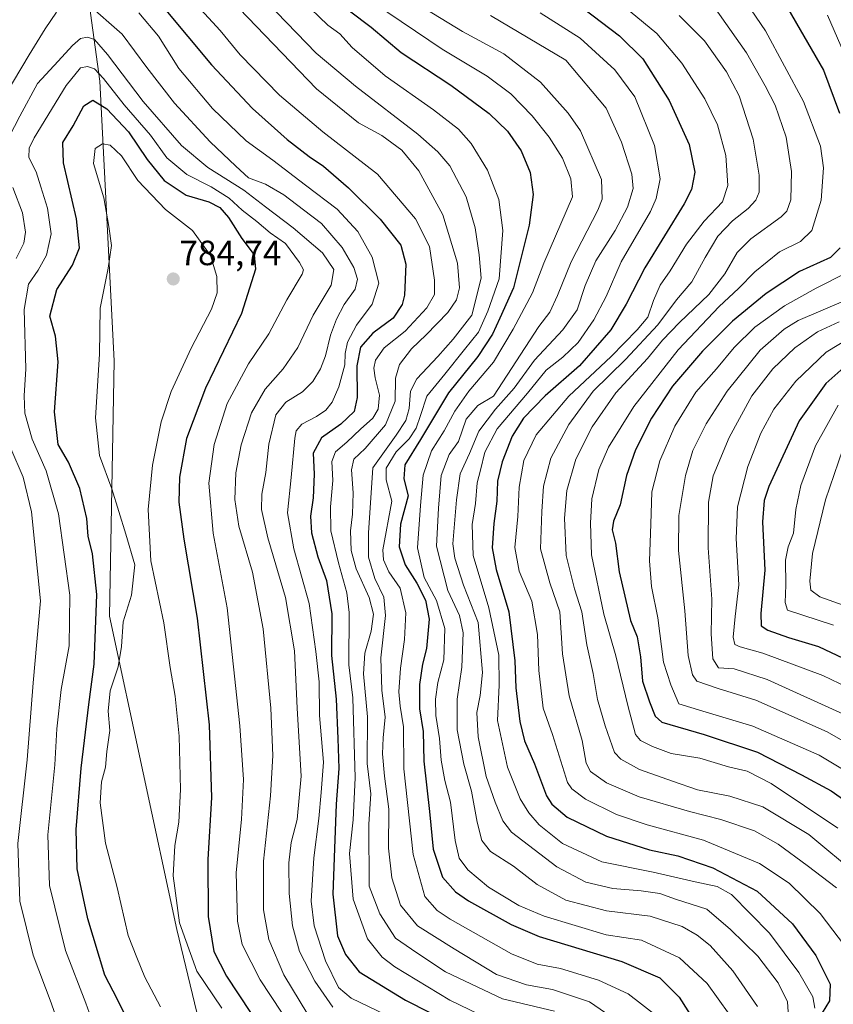
# Model space of a CAD drawing. Units: metres. Extents: x 596495 to 599915, y 4780012 to 4782374.
# Drawn here: x 598507 to 598740, y 4780340 to 4780621 of the extents above; entities that cross this region are included whole.
import ezdxf
from ezdxf.enums import TextEntityAlignment as Align

# ---------------------------------------------------------------- set-up
doc = ezdxf.new("R2010")
doc.units = ezdxf.units.M
doc.header["$MEASUREMENT"] = 0
for name, color, linetype, lineweight in [('Arbolado forestal CxS', 92, 'Continuous', 0), ('Carátula', 7, 'Continuous', 5), ('Curva de nivel maestra', 36, 'Continuous', 30), ('Curva de nivel normal', 36, 'Continuous', 0), ('Punto de cota en terreno', 7, 'Continuous', 0), ('Rótulo de punto de cota en terreno', 19, 'Continuous', 0)]:
    doc.layers.add(name, color=color, linetype=linetype, lineweight=lineweight)
doc.styles.add('Arial', font='txt', dxfattribs={"height": 0.2})

# ---------------------------------------------------------------- blocks, each defined once
blk = doc.blocks.new('*U150')
at = {"layer": 'Arbolado forestal CxS', "color": 92, "linetype": 'Continuous', "lineweight": 0}
blk.add_polyline3d([(598277.6615, 4780127.1585, 643.3923), (598323.7327, 4780121.4153, 677.1523), (598439.4129, 4780122.7925, 745.4329), (598537.1019, 4780117.4247, 790.7912), (598579.7933, 4780135.3235, 786.1066), (598589.7339, 4780168.8091, 796.9532), (598592.4873, 4780197.7225, 803.381), (598580.8039, 4780242.5389, 795.2687), (598552.2433, 4780361.1259, 779.7823), (598532.9601, 4780450.6203, 779.3498), (598534.3349, 4780523.5933, 782.8647), (598530.2011, 4780603.4499, 771.9287), (598520.5593, 4780673.6689, 747.3495), (598488.5129, 4780749.2355, 709.2373), (598526.8193, 4780778.1301, 680.3094), (598567.3051, 4780847.3361, 620.1063), (598590.8417, 4780909.6695, 573.863), (598603.0059, 4780948.7875, 543.4018), (598621.2471, 4780976.0253, 525.171), (598658.7999, 4780994.9637, 515.3535)], dxfattribs=at)
blk = doc.blocks.new('5PATER')
at = {"layer": 'Carátula', "linetype": 'Continuous', "lineweight": 5}
h = blk.add_hatch(color=250, dxfattribs=at)
edge = h.paths.add_edge_path()
edge.add_ellipse((0, 0.01), major_axis=(-1.33, -1.34), ratio=0.999422, start_angle=0, end_angle=360)

msp = doc.modelspace()

# ---------------------------------------------------------------- linework, layer by layer
at = {"layer": 'Arbolado forestal CxS', "color": 92, "linetype": 'Continuous', "lineweight": 0}
for points in [[(598262.57, 4781129.57, 529.67), (598342.44, 4781001.52, 598.9), (598408.18, 4780875.22, 649.6), (598445.37, 4780807.75, 681.36), (598488.51, 4780749.24, 709.24), (598520.56, 4780673.67, 747.35), (598530.2, 4780603.45, 771.93), (598534.33, 4780523.59, 782.86), (598532.96, 4780450.62, 779.35), (598552.24, 4780361.13, 779.78), (598580.8, 4780242.54, 795.27), (598592.49, 4780197.72, 803.38), (598589.73, 4780168.81, 796.95), (598579.79, 4780135.32, 786.11), (598537.1, 4780117.42, 790.79), (598537.1, 4780117.42, 790.79), (598439.41, 4780122.79, 745.43), (598323.73, 4780121.42, 677.15), (598277.66, 4780127.16, 643.39)], [(598277.66, 4780127.16, 643.39), (598323.73, 4780121.42, 677.15), (598439.41, 4780122.79, 745.43), (598537.1, 4780117.42, 790.79), (598579.79, 4780135.32, 786.11), (598589.73, 4780168.81, 796.95), (598592.49, 4780197.72, 803.38), (598580.8, 4780242.54, 795.27), (598552.24, 4780361.13, 779.78), (598532.96, 4780450.62, 779.35), (598534.33, 4780523.59, 782.86), (598530.2, 4780603.45, 771.93), (598520.56, 4780673.67, 747.35), (598488.51, 4780749.24, 709.24)], [(598277.66, 4780127.16, 643.39), (598323.73, 4780121.42, 677.15), (598439.41, 4780122.79, 745.43), (598537.1, 4780117.42, 790.79), (598579.79, 4780135.32, 786.11), (598589.73, 4780168.81, 796.95), (598592.49, 4780197.72, 803.38), (598580.8, 4780242.54, 795.27), (598552.24, 4780361.13, 779.78), (598532.96, 4780450.62, 779.35), (598534.33, 4780523.59, 782.86), (598530.2, 4780603.45, 771.93), (598520.56, 4780673.67, 747.35), (598488.51, 4780749.24, 709.24)]]:
    msp.add_polyline3d(points, dxfattribs=at)
at = {"layer": 'Curva de nivel maestra', "color": 36, "linetype": 'Continuous', "lineweight": 30}
for points in [[(598541.32, 4780633.05, 750), (598562.1, 4780608.17, 750), (598573.83, 4780595.64, 750), (598583.76, 4780586.81, 750), (598589.99, 4780581.95, 750), (598594.07, 4780579.19, 750), (598601.24, 4780573, 750), (598610.32, 4780564.08, 750), (598616.17, 4780556.6, 750), (598617.63, 4780551.21, 750), (598617.26, 4780542.3, 750), (598616.6, 4780539.72, 750), (598614.07, 4780535.79, 750), (598608.2, 4780531.46, 750), (598604.69, 4780527.46, 750), (598603.63, 4780522.13, 750), (598603.78, 4780513.13, 750), (598602.92, 4780509.13, 750), (598599.05, 4780505.49, 750), (598593.51, 4780501.58, 750), (598591.21, 4780497.16, 750), (598591.44, 4780491.23, 750), (598591.18, 4780484.45, 750), (598590.39, 4780479.16, 750), (598590.69, 4780474.46, 750), (598592.52, 4780467.56, 750), (598594.95, 4780460.8, 750), (598596.46, 4780451.32, 750), (598596.36, 4780439.41, 750), (598597.69, 4780426.95, 750), (598598.21, 4780415.65, 750), (598598.48, 4780407.1, 750), (598597.77, 4780396.94, 750), (598597.23, 4780384.28, 750), (598596.74, 4780371.26, 750), (598598.14, 4780359.31, 750), (598600.42, 4780353.94, 750), (598604.27, 4780349.05, 750), (598617.53, 4780340.93, 750), (598631.23, 4780333.96, 750)], [(598668.36, 4780624.2, 700), (598678.72, 4780616.46, 700), (598685.34, 4780609.85, 700), (598692.85, 4780597.94, 700), (598698.64, 4780585.4, 700), (598700.21, 4780577.46, 700), (598699.23, 4780572.49, 700), (598697.21, 4780568.42, 700), (598685.96, 4780550.11, 700), (598680.64, 4780539.75, 700), (598676.17, 4780532.45, 700), (598667.29, 4780522.12, 700), (598657.49, 4780513.62, 700), (598651.29, 4780507.18, 700), (598648.05, 4780502.09, 700), (598645.12, 4780494.7, 700), (598643.88, 4780489.21, 700), (598643.68, 4780483.47, 700), (598642.81, 4780477.14, 700), (598642.32, 4780470.14, 700), (598643.43, 4780463.97, 700), (598647.1, 4780451.87, 700), (598648.81, 4780437.91, 700), (598649.08, 4780430.19, 700), (598650.19, 4780420.54, 700), (598651.57, 4780415.02, 700), (598654.4, 4780408.43, 700), (598657.85, 4780399.3, 700), (598659.36, 4780396.96, 700), (598663.77, 4780393.22, 700), (598674.96, 4780387.75, 700), (598687.25, 4780383.88, 700), (598695.33, 4780382.14, 700), (598705.36, 4780378.76, 700), (598718.02, 4780372.12, 700), (598728.08, 4780362.78, 700), (598734.75, 4780353.72, 700), (598738.85, 4780345.54, 700), (598738.72, 4780340.75, 700), (598734.52, 4780333.89, 700)], [(598726.76, 4780624.28, 675), (598737.02, 4780606.62, 675), (598741.56, 4780594.34, 675)], [(598601.5, 4780623.54, 725), (598607.74, 4780618.93, 725), (598616.31, 4780611.71, 725), (598630.47, 4780602.34, 725), (598641.48, 4780594.24, 725), (598646.72, 4780589.15, 725), (598650.6, 4780583.56, 725), (598653.16, 4780577.39, 725), (598654, 4780571.11, 725), (598652.91, 4780562.37, 725), (598648.38, 4780544.46, 725), (598644.52, 4780535.81, 725), (598642.36, 4780531.18, 725), (598638.23, 4780524.81, 725), (598629.82, 4780514.46, 725), (598621.79, 4780501.11, 725), (598617.34, 4780493.91, 725), (598617.07, 4780489.86, 725), (598618.27, 4780485.03, 725), (598616.12, 4780476.89, 725), (598615.76, 4780470.46, 725), (598617.48, 4780465.34, 725), (598620.81, 4780460.07, 725), (598623.24, 4780455.2, 725), (598624.32, 4780449.79, 725), (598623.59, 4780441.41, 725), (598622.42, 4780436.88, 725), (598621.51, 4780431.14, 725), (598621.5, 4780424.15, 725), (598622.63, 4780417.73, 725), (598622.79, 4780409.23, 725), (598624.4, 4780394.85, 725), (598625.48, 4780384.09, 725), (598628.09, 4780376.07, 725), (598631.88, 4780371.87, 725), (598635.53, 4780369.34, 725), (598647.77, 4780362.53, 725), (598655.7, 4780359.1, 725), (598679.37, 4780351.94, 725), (598690.23, 4780347.36, 725), (598695.78, 4780341.76, 725), (598700.66, 4780333.96, 725)], [(598539.36, 4780332.85, 775), (598535.21, 4780341.15, 775), (598531.64, 4780348.08, 775), (598526.76, 4780364.21, 775), (598523.76, 4780378.48, 775), (598523.42, 4780389.66, 775), (598524.88, 4780407.24, 775), (598527.09, 4780425.43, 775), (598528.62, 4780436.9, 775), (598529.37, 4780456.8, 775), (598528.12, 4780468.47, 775), (598526.92, 4780473.49, 775), (598526.46, 4780478.55, 775), (598524.48, 4780487.11, 775), (598521.24, 4780494.66, 775), (598518.3, 4780499.64, 775), (598517.28, 4780509, 775), (598518.29, 4780523.32, 775), (598517.58, 4780530.66, 775), (598515.95, 4780536.36, 775), (598517.89, 4780543.92, 775), (598522.36, 4780550.9, 775), (598524.42, 4780555.83, 775), (598523.53, 4780564.13, 775), (598519.79, 4780580.12, 775), (598519.64, 4780585.93, 775), (598522.61, 4780590.71, 775), (598525.6, 4780596.47, 775), (598528.17, 4780598.07, 775), (598532.17, 4780595.55, 775), (598538.37, 4780588.99, 775), (598543.69, 4780581.06, 775), (598548.56, 4780575.13, 775), (598554.88, 4780570.95, 775), (598561.36, 4780568.96, 775), (598564.5, 4780567.36, 775), (598566.95, 4780564.49, 775), (598570.74, 4780558.5, 775), (598574.28, 4780553.89, 775), (598574.68, 4780549.79, 775), (598570.66, 4780537.13, 775), (598560.36, 4780515.79, 775), (598554.99, 4780501.44, 775), (598552.95, 4780490.38, 775), (598552.77, 4780483.2, 775), (598554.24, 4780472.66, 775), (598557.99, 4780450.08, 775), (598561.46, 4780419.63, 775), (598562.16, 4780398.81, 775), (598561.04, 4780381.15, 775), (598561.2, 4780364.85, 775), (598562.81, 4780354.88, 775), (598566.4, 4780347.84, 775), (598576.81, 4780332.12, 775)], [(598741.75, 4780555.86, 675), (598739.02, 4780553.13, 675), (598730.15, 4780549.08, 675), (598720.56, 4780542.86, 675), (598711.02, 4780534.95, 675), (598702.44, 4780526.38, 675), (598693.87, 4780516.37, 675), (598687.8, 4780507.21, 675), (598683.28, 4780498.13, 675), (598680.71, 4780490.8, 675), (598678.84, 4780482.47, 675), (598676.97, 4780477.8, 675), (598676.62, 4780475.3, 675), (598677.54, 4780471.46, 675), (598678.58, 4780463.35, 675), (598681.86, 4780449.41, 675), (598683.74, 4780444.69, 675), (598684.68, 4780439.05, 675), (598685.28, 4780432.04, 675), (598687.3, 4780426.12, 675), (598688.93, 4780422.1, 675), (598690.79, 4780420.38, 675), (598702.84, 4780416.79, 675), (598718.15, 4780411.8, 675), (598730.71, 4780405.3, 675), (598739.14, 4780400.76, 675), (598750.43, 4780392.82, 675)], [(598744.51, 4780523.18, 650), (598737.62, 4780517.07, 650), (598730.02, 4780506.4, 650), (598721.39, 4780487.7, 650), (598720.01, 4780483.67, 650), (598719.55, 4780477.62, 650), (598720.26, 4780463.78, 650), (598719.03, 4780451.43, 650), (598719.14, 4780447.92, 650), (598721.07, 4780446.68, 650), (598726.94, 4780444.59, 650), (598735.52, 4780441.97, 650), (598747.84, 4780436.18, 650)]]:
    msp.add_polyline3d(points, dxfattribs=at)
at = {"layer": 'Curva de nivel normal', "color": 36, "linetype": 'Continuous', "lineweight": 0}
for points in [[(598612.85, 4780630.52, 715), (598633.85, 4780617.64, 715), (598645.63, 4780611.31, 715), (598656.09, 4780603.17, 715), (598664.03, 4780594.36, 715), (598667.54, 4780589.31, 715), (598673.54, 4780575.38, 715), (598673.77, 4780569.81, 715), (598672.46, 4780566.58, 715), (598664.84, 4780551.9, 715), (598661.02, 4780542.26, 715), (598658.79, 4780537.46, 715), (598655.68, 4780533.35, 715), (598642.7, 4780513.53, 715), (598638.19, 4780510.78, 715), (598634.89, 4780506.95, 715), (598632.68, 4780500.5, 715), (598630.05, 4780496.79, 715), (598627.76, 4780490.8, 715), (598626.96, 4780481.47, 715), (598626.37, 4780470.65, 715), (598629.62, 4780457.96, 715), (598632.93, 4780450.79, 715), (598633.99, 4780445.92, 715), (598633.64, 4780436.03, 715), (598632.33, 4780426.9, 715), (598632.31, 4780418.16, 715), (598634.21, 4780408.32, 715), (598636.43, 4780400.63, 715), (598638.04, 4780391.82, 715), (598639.37, 4780386.53, 715), (598641.81, 4780383.44, 715), (598648.41, 4780379.21, 715), (598655.2, 4780373.98, 715), (598663.4, 4780369.52, 715), (598674.96, 4780366.42, 715), (598687.49, 4780364.95, 715), (598696.56, 4780361.94, 715), (598700.84, 4780359.52, 715), (598704.63, 4780356.51, 715), (598711.08, 4780349.31, 715), (598718.1, 4780339.15, 715)], [(598712.18, 4780629.94, 680), (598720.42, 4780617.85, 680), (598731.26, 4780597.69, 680), (598736.16, 4780584.93, 680), (598737.01, 4780578.76, 680), (598736.35, 4780569.52, 680), (598733.68, 4780560.84, 680), (598730.38, 4780557.67, 680), (598724.41, 4780554.71, 680), (598717.36, 4780549.04, 680), (598712.69, 4780544.23, 680), (598707.16, 4780539.1, 680), (598695.42, 4780526.68, 680), (598682.8, 4780510.5, 680), (598675.55, 4780498.95, 680), (598672.76, 4780492.5, 680), (598670.78, 4780484.11, 680), (598670.38, 4780477.22, 680), (598670.67, 4780468.17, 680), (598674.2, 4780451.2, 680), (598677.62, 4780439.34, 680), (598681.09, 4780425.1, 680), (598683.3, 4780416.8, 680), (598684.72, 4780415.15, 680), (598688.16, 4780413.4, 680), (598693.48, 4780411.44, 680), (598701.66, 4780410.06, 680), (598709.83, 4780407.62, 680), (598715.2, 4780406.32, 680), (598722.04, 4780402.83, 680), (598741.09, 4780390.11, 680)], [(598588.02, 4780626.52, 730), (598595.38, 4780619.49, 730), (598598.78, 4780616.96, 730), (598602.3, 4780613.1, 730), (598611.7, 4780604.98, 730), (598625.55, 4780595.26, 730), (598632.7, 4780589.76, 730), (598636.35, 4780585.68, 730), (598641, 4780578.08, 730), (598644.26, 4780569.68, 730), (598645.38, 4780560.77, 730), (598644.29, 4780546.96, 730), (598641.07, 4780537.81, 730), (598638.44, 4780531.8, 730), (598634.4, 4780526.79, 730), (598628.79, 4780519.79, 730), (598623.61, 4780513.46, 730), (598621.81, 4780507.92, 730), (598620.62, 4780504.31, 730), (598618.62, 4780501.34, 730), (598614.9, 4780497.58, 730), (598612.06, 4780492.89, 730), (598611.98, 4780489.57, 730), (598613.6, 4780483.47, 730), (598611.07, 4780469.6, 730), (598611.27, 4780466.72, 730), (598612.82, 4780463.33, 730), (598616.06, 4780458.62, 730), (598617.61, 4780451.56, 730), (598617.27, 4780443.97, 730), (598616.09, 4780435.74, 730), (598615.64, 4780429.04, 730), (598615.99, 4780424.94, 730), (598616.98, 4780419.07, 730), (598617.1, 4780407.07, 730), (598619.76, 4780382.54, 730), (598623.08, 4780370.52, 730), (598626.56, 4780366.55, 730), (598630.27, 4780364.05, 730), (598647.81, 4780354.19, 730), (598655.14, 4780351.18, 730), (598661.86, 4780349.94, 730), (598672.68, 4780346.65, 730), (598681.21, 4780342.7, 730), (598689.61, 4780336.2, 730)], [(598704.36, 4780626.82, 685), (598715, 4780611.6, 685), (598720.32, 4780602.11, 685), (598723.17, 4780596.59, 685), (598726.33, 4780587.49, 685), (598727.8, 4780577.63, 685), (598727.65, 4780569.53, 685), (598726.5, 4780566.34, 685), (598724.85, 4780564.71, 685), (598716.26, 4780558.48, 685), (598712.3, 4780554.54, 685), (598708.82, 4780548.46, 685), (598704.24, 4780542.57, 685), (598695.85, 4780534.57, 685), (598691.02, 4780529.49, 685), (598686.72, 4780524.24, 685), (598677.61, 4780514.45, 685), (598670.87, 4780504.76, 685), (598666.18, 4780495.45, 685), (598663.66, 4780486.56, 685), (598662.98, 4780478.62, 685), (598663.46, 4780468, 685), (598665.8, 4780458.43, 685), (598667.94, 4780451.85, 685), (598669.37, 4780442.48, 685), (598671.17, 4780434.29, 685), (598672.44, 4780426.86, 685), (598674.62, 4780419.28, 685), (598677.26, 4780411.67, 685), (598679.09, 4780409.75, 685), (598684.41, 4780406.83, 685), (598693.79, 4780403.46, 685), (598700.95, 4780401.01, 685), (598710.26, 4780399.19, 685), (598719.64, 4780396.19, 685), (598732.82, 4780388.22, 685), (598746.95, 4780376.42, 685)], [(598526.55, 4780625.63, 760), (598536.56, 4780616.86, 760), (598543.67, 4780607.34, 760), (598551.56, 4780597.19, 760), (598561.74, 4780586.15, 760), (598569.04, 4780579.21, 760), (598572.68, 4780575.82, 760), (598577.57, 4780574.08, 760), (598582.78, 4780571, 760), (598588.41, 4780566.73, 760), (598593.52, 4780562.85, 760), (598599.42, 4780555.93, 760), (598602.76, 4780550.29, 760), (598603.79, 4780546.88, 760), (598603.15, 4780544.08, 760), (598600.07, 4780539.64, 760), (598597.8, 4780535.46, 760), (598596.1, 4780530.94, 760), (598594.71, 4780525.03, 760), (598593.25, 4780521.27, 760), (598591.1, 4780517.68, 760), (598588.1, 4780514.71, 760), (598583.34, 4780511.79, 760), (598580.49, 4780508.15, 760), (598578.48, 4780499.79, 760), (598577.61, 4780491.72, 760), (598576.54, 4780485.52, 760), (598576.42, 4780481.07, 760), (598578.24, 4780473.03, 760), (598583.29, 4780455.96, 760), (598585.84, 4780440.7, 760), (598586.55, 4780424.34, 760), (598587.74, 4780404.96, 760), (598586.59, 4780392.51, 760), (598584.92, 4780386.02, 760), (598584.18, 4780380.14, 760), (598584.27, 4780371.38, 760), (598585.3, 4780362.13, 760), (598587.25, 4780354.86, 760), (598591.63, 4780346.39, 760), (598596.82, 4780338.93, 760)], [(598559.1, 4780623.99, 745), (598564.6, 4780617.93, 745), (598570.31, 4780610.97, 745), (598581.57, 4780599.47, 745), (598593.95, 4780589.04, 745), (598609.52, 4780576.94, 745), (598620.38, 4780564.14, 745), (598624.44, 4780556.2, 745), (598625.86, 4780546.62, 745), (598625.8, 4780542.56, 745), (598623.69, 4780538.68, 745), (598617.45, 4780532.08, 745), (598611.48, 4780527.27, 745), (598609.02, 4780523.74, 745), (598608.54, 4780521.44, 745), (598608.88, 4780518.69, 745), (598610.13, 4780513.77, 745), (598609.74, 4780509.77, 745), (598608.22, 4780507.16, 745), (598604.7, 4780504.08, 745), (598600.75, 4780500.31, 745), (598597.5, 4780497.56, 745), (598596.51, 4780494.87, 745), (598596.79, 4780489.42, 745), (598596.13, 4780481.88, 745), (598596.25, 4780474.99, 745), (598598.36, 4780465.89, 745), (598600.79, 4780457.28, 745), (598601.41, 4780451.66, 745), (598601.32, 4780436.75, 745), (598602.51, 4780427.28, 745), (598603.12, 4780404.48, 745), (598602.62, 4780392.48, 745), (598601.52, 4780382.81, 745), (598602.58, 4780369.81, 745), (598606.66, 4780358.48, 745), (598610.9, 4780353.22, 745), (598614.49, 4780350.47, 745), (598630.21, 4780340.98, 745), (598638.69, 4780336.83, 745)], [(598570, 4780624.26, 740), (598592.14, 4780601.31, 740), (598604.11, 4780591.54, 740), (598610.75, 4780587.95, 740), (598616.54, 4780583.77, 740), (598621.4, 4780577.82, 740), (598628.18, 4780565.26, 740), (598632.43, 4780551.52, 740), (598633.02, 4780544.44, 740), (598632.15, 4780541.05, 740), (598629.63, 4780537.38, 740), (598623.48, 4780531, 740), (598619.23, 4780526.99, 740), (598615.84, 4780522.53, 740), (598614.73, 4780518.63, 740), (598614.6, 4780512.09, 740), (598611.87, 4780505.32, 740), (598606.06, 4780498.49, 740), (598602.8, 4780495.46, 740), (598602.08, 4780492.48, 740), (598602.6, 4780485.88, 740), (598602.45, 4780479.82, 740), (598601.87, 4780475.03, 740), (598602.07, 4780469.35, 740), (598603.42, 4780464.19, 740), (598607.21, 4780455.98, 740), (598608.42, 4780451.19, 740), (598607.72, 4780446.34, 740), (598605.92, 4780440.1, 740), (598605.57, 4780434.19, 740), (598606.66, 4780421.87, 740), (598606.59, 4780408.55, 740), (598607.63, 4780399.88, 740), (598607.1, 4780391.2, 740), (598607.13, 4780373.48, 740), (598610.23, 4780365.59, 740), (598614.7, 4780358.65, 740), (598620.75, 4780354.5, 740), (598629.02, 4780349.03, 740), (598645.25, 4780341.36, 740), (598660.15, 4780337.77, 740)], [(598577.92, 4780626.02, 735), (598592.04, 4780611.49, 735), (598603.28, 4780602.07, 735), (598621.05, 4780588.29, 735), (598626.79, 4780583.24, 735), (598630.24, 4780579.32, 735), (598634.87, 4780570.45, 735), (598637.44, 4780561.53, 735), (598638.59, 4780553.85, 735), (598639.21, 4780547.23, 735), (598636.5, 4780536.66, 735), (598631.14, 4780529.79, 735), (598626.81, 4780524.79, 735), (598620.83, 4780518.48, 735), (598618.94, 4780514.87, 735), (598618.59, 4780510, 735), (598617.68, 4780506.55, 735), (598614.85, 4780502.34, 735), (598608.25, 4780493.01, 735), (598607.01, 4780474.47, 735), (598606.94, 4780467.46, 735), (598608.82, 4780461.42, 735), (598611.39, 4780456.06, 735), (598611.83, 4780450.86, 735), (598610.46, 4780438.74, 735), (598610.82, 4780429.47, 735), (598611.76, 4780421.8, 735), (598611.19, 4780415.85, 735), (598611.02, 4780411.32, 735), (598611.54, 4780404.95, 735), (598612.79, 4780395.52, 735), (598612.72, 4780384.34, 735), (598613.6, 4780375.89, 735), (598616.1, 4780368.08, 735), (598620.96, 4780362.2, 735), (598631.48, 4780355.59, 735), (598643.52, 4780348.3, 735), (598652.08, 4780345.34, 735), (598659.59, 4780343.96, 735), (598670.15, 4780340.42, 735), (598679.54, 4780334, 735)], [(598608.65, 4780625.7, 720), (598628, 4780612.66, 720), (598640.86, 4780604.95, 720), (598647.66, 4780599.85, 720), (598653.72, 4780593.58, 720), (598658.56, 4780587.46, 720), (598662.44, 4780581.47, 720), (598664.78, 4780575.58, 720), (598665.25, 4780570.39, 720), (598657.1, 4780551.46, 720), (598653.79, 4780542.98, 720), (598648.34, 4780532.63, 720), (598642.67, 4780523.23, 720), (598635.63, 4780514.89, 720), (598631.61, 4780509.23, 720), (598628.61, 4780503.58, 720), (598624.97, 4780497.84, 720), (598622.58, 4780490.89, 720), (598621.82, 4780482.3, 720), (598620.94, 4780470.16, 720), (598622.84, 4780461.73, 720), (598626.45, 4780455.16, 720), (598628.82, 4780447.14, 720), (598628.53, 4780438.14, 720), (598626.8, 4780431.69, 720), (598626.08, 4780426.89, 720), (598626.26, 4780422.23, 720), (598627.28, 4780415.69, 720), (598627.71, 4780409.46, 720), (598628.74, 4780403.71, 720), (598630.37, 4780397.48, 720), (598631.76, 4780386.54, 720), (598632.89, 4780381.52, 720), (598635.35, 4780378.19, 720), (598641.31, 4780373.26, 720), (598649.95, 4780368, 720), (598657.2, 4780364.96, 720), (598674.88, 4780359.59, 720), (598684.96, 4780358.05, 720), (598695.84, 4780353, 720), (598703.72, 4780345.68, 720), (598710.01, 4780336.96, 720)], [(598503.16, 4780599.44, 760), (598510.05, 4780611, 760), (598514.57, 4780618.45, 760), (598517.85, 4780623.17, 760)], [(598541.38, 4780622.96, 755), (598546.96, 4780616.33, 755), (598552.76, 4780607.08, 755), (598562.43, 4780595.64, 755), (598572.01, 4780586.41, 755), (598579.61, 4780580.94, 755), (598589.02, 4780573.72, 755), (598598, 4780566.91, 755), (598603.89, 4780560.54, 755), (598608.07, 4780553.17, 755), (598609.97, 4780545.8, 755), (598608.06, 4780539.76, 755), (598603.51, 4780533.73, 755), (598600.98, 4780528.91, 755), (598600.35, 4780525.66, 755), (598600.24, 4780522.46, 755), (598598.52, 4780516.13, 755), (598596.62, 4780511.79, 755), (598594.8, 4780509.52, 755), (598592.14, 4780507.7, 755), (598587.88, 4780505.52, 755), (598586.34, 4780503.54, 755), (598585.93, 4780501.46, 755), (598584.87, 4780490.23, 755), (598583.85, 4780480.2, 755), (598585.64, 4780469.92, 755), (598590, 4780454.22, 755), (598591.89, 4780440.58, 755), (598592.88, 4780431.85, 755), (598592.94, 4780422.24, 755), (598594.1, 4780408.92, 755), (598593.45, 4780400.22, 755), (598592.76, 4780392.88, 755), (598591.4, 4780381.58, 755), (598590.59, 4780369.24, 755), (598591.48, 4780362.15, 755), (598594.7, 4780352.15, 755), (598598.36, 4780344.57, 755), (598602.05, 4780341.51, 755), (598612.1, 4780336.63, 755)], [(598641.82, 4780622.24, 710), (598663.32, 4780609.45, 710), (598674.87, 4780595.8, 710), (598679.3, 4780586.06, 710), (598682.19, 4780576.91, 710), (598682.61, 4780572.78, 710), (598681, 4780567.45, 710), (598677.42, 4780560.78, 710), (598671.93, 4780552.12, 710), (598668.86, 4780545.13, 710), (598666.55, 4780538.13, 710), (598662.48, 4780532.46, 710), (598654.44, 4780523.76, 710), (598648.6, 4780515.76, 710), (598643.23, 4780509.77, 710), (598638.46, 4780503.46, 710), (598635.87, 4780497.11, 710), (598633.19, 4780491.28, 710), (598632.14, 4780483.9, 710), (598631.09, 4780471.32, 710), (598631.64, 4780467.17, 710), (598634.16, 4780459.46, 710), (598638.27, 4780448.84, 710), (598639.52, 4780434.58, 710), (598638.9, 4780428, 710), (598637.94, 4780423.14, 710), (598638.34, 4780416.12, 710), (598640.6, 4780404.84, 710), (598643.12, 4780397.48, 710), (598645.32, 4780392.13, 710), (598647.81, 4780388.91, 710), (598660.82, 4780379.02, 710), (598669.03, 4780374.68, 710), (598676.83, 4780372.82, 710), (598684.91, 4780372.21, 710), (598690.24, 4780371.39, 710), (598694.67, 4780369.8, 710), (598703.64, 4780366.93, 710), (598710.38, 4780361.17, 710), (598718.23, 4780353.54, 710), (598724.03, 4780345.92, 710), (598726.74, 4780340.49, 710), (598726.92, 4780337.57, 710)], [(598656.06, 4780623.04, 705), (598667.44, 4780615.79, 705), (598677.32, 4780606.7, 705), (598683.04, 4780598.97, 705), (598688.69, 4780585.1, 705), (598690.36, 4780575.62, 705), (598689.21, 4780569.99, 705), (598687.52, 4780566.28, 705), (598679.14, 4780551.86, 705), (598674.9, 4780541.96, 705), (598671.36, 4780535.27, 705), (598666.84, 4780528.86, 705), (598662.48, 4780524.59, 705), (598657.7, 4780520.96, 705), (598652.41, 4780514.39, 705), (598643.78, 4780504.17, 705), (598640.17, 4780497.45, 705), (598639.02, 4780492.39, 705), (598638.01, 4780488.7, 705), (598637.56, 4780482.8, 705), (598636.6, 4780476.86, 705), (598636.91, 4780467.97, 705), (598641.34, 4780453.05, 705), (598644.21, 4780439.47, 705), (598644.33, 4780430.92, 705), (598643.86, 4780420.8, 705), (598646.66, 4780407.47, 705), (598650.35, 4780398.43, 705), (598652.81, 4780394.43, 705), (598655.73, 4780391.02, 705), (598662.4, 4780385.72, 705), (598673.69, 4780380.5, 705), (598688.33, 4780377.54, 705), (598700.28, 4780374.74, 705), (598706.56, 4780373.37, 705), (598710.71, 4780371.12, 705), (598721.51, 4780360.1, 705), (598729.92, 4780348.81, 705), (598733.98, 4780341.9, 705), (598734.46, 4780338.64, 705)], [(598681.76, 4780623.35, 695), (598689.39, 4780617.08, 695), (598696.55, 4780608.64, 695), (598703.12, 4780598.43, 695), (598706.74, 4780590.98, 695), (598709.1, 4780582.2, 695), (598709.63, 4780573.65, 695), (598708.16, 4780568.96, 695), (598702.87, 4780563.45, 695), (598697.82, 4780556.93, 695), (598693.16, 4780549.33, 695), (598690.36, 4780545.19, 695), (598688.38, 4780540.83, 695), (598686.77, 4780536.05, 695), (598683.73, 4780532.46, 695), (598676.3, 4780524.79, 695), (598664.25, 4780513.46, 695), (598654.88, 4780502.46, 695), (598651.33, 4780495.13, 695), (598650, 4780487.46, 695), (598649.64, 4780479.14, 695), (598648.83, 4780470.25, 695), (598650.01, 4780463.5, 695), (598653.6, 4780454.92, 695), (598655.22, 4780445.39, 695), (598655.6, 4780435.14, 695), (598656.89, 4780424.32, 695), (598659.53, 4780416.88, 695), (598661.5, 4780410.77, 695), (598663.82, 4780403.14, 695), (598665.06, 4780401.3, 695), (598668.96, 4780398.4, 695), (598677.88, 4780393.94, 695), (598686.62, 4780391.02, 695), (598702.66, 4780386.64, 695), (598718.65, 4780380, 695), (598727.2, 4780374.37, 695), (598735.99, 4780365.72, 695), (598744.76, 4780354.22, 695)], [(598695.78, 4780622.26, 690), (598702.97, 4780614.95, 690), (598709.29, 4780606.11, 690), (598712.84, 4780599.27, 690), (598716.88, 4780586.94, 690), (598718.6, 4780576.59, 690), (598718.58, 4780571.78, 690), (598717.65, 4780569.45, 690), (598715.5, 4780567.14, 690), (598710.94, 4780563.54, 690), (598706.8, 4780559.15, 690), (598703.17, 4780553.13, 690), (598699.4, 4780546.13, 690), (598695, 4780540.99, 690), (598689.66, 4780533.91, 690), (598680.38, 4780523.95, 690), (598671.18, 4780514.96, 690), (598664.26, 4780505.42, 690), (598659.06, 4780495.8, 690), (598657, 4780487.81, 690), (598656.51, 4780480.51, 690), (598656.12, 4780469.83, 690), (598658.77, 4780460.12, 690), (598661.62, 4780451.83, 690), (598662.37, 4780439.89, 690), (598664.29, 4780427.84, 690), (598668.03, 4780415.14, 690), (598669.18, 4780408.63, 690), (598670.44, 4780406.22, 690), (598674.97, 4780403.05, 690), (598684.3, 4780399.03, 690), (598698.69, 4780394.79, 690), (598707.63, 4780392.58, 690), (598717.23, 4780389.29, 690), (598724.04, 4780385.5, 690), (598732.3, 4780379.38, 690), (598740.7, 4780373.02, 690)], [(598738.14, 4780622.33, 670), (598742.93, 4780611.37, 670)], [(598502.67, 4780584.45, 765), (598507.36, 4780593.45, 765), (598512.42, 4780602.77, 765), (598518.27, 4780609.19, 765), (598522.38, 4780613.68, 765), (598524.71, 4780615.62, 765), (598526.71, 4780616.05, 765), (598528.73, 4780615.4, 765), (598532.42, 4780611.12, 765), (598542.58, 4780597.63, 765), (598553.51, 4780585.09, 765), (598561.04, 4780578.82, 765), (598571.34, 4780572.34, 765), (598577.5, 4780567.56, 765), (598585.45, 4780561.61, 765), (598593.81, 4780554.43, 765), (598597.11, 4780549.63, 765), (598596.32, 4780545.15, 765), (598591.15, 4780536.61, 765), (598586.74, 4780527.37, 765), (598582.6, 4780521.3, 765), (598577.44, 4780515.46, 765), (598573.51, 4780508.72, 765), (598570.58, 4780499.54, 765), (598569.11, 4780491.55, 765), (598568.75, 4780483.92, 765), (598569.92, 4780476.36, 765), (598573.84, 4780463.22, 765), (598576.9, 4780447.06, 765), (598579.03, 4780424.32, 765), (598579.66, 4780410.86, 765), (598578.96, 4780399.28, 765), (598577, 4780380.66, 765), (598576.99, 4780366.76, 765), (598578.48, 4780358.26, 765), (598582.81, 4780348.18, 765), (598589.68, 4780336.8, 765)], [(598531.96, 4780324.08, 770), (598526.21, 4780340.04, 770), (598520.43, 4780355.1, 770), (598515.86, 4780373.67, 770), (598515.36, 4780388.19, 770), (598517.34, 4780408.14, 770), (598517.93, 4780418.47, 770), (598519.12, 4780429.66, 770), (598521.42, 4780442.21, 770), (598521.64, 4780456.66, 770), (598518.38, 4780479.88, 770), (598514.87, 4780492.12, 770), (598510.83, 4780501.16, 770), (598508.77, 4780508.63, 770), (598508.6, 4780513.54, 770), (598509.04, 4780521.27, 770), (598508.59, 4780538.24, 770), (598509.85, 4780545.46, 770), (598512.63, 4780549.46, 770), (598514.93, 4780553.81, 770), (598516.3, 4780559.87, 770), (598515.28, 4780567.19, 770), (598513.34, 4780573.33, 770), (598512.05, 4780577.62, 770), (598509.9, 4780581.68, 770), (598509.99, 4780584.34, 770), (598511.49, 4780587.27, 770), (598520.62, 4780602.24, 770), (598524.66, 4780607.3, 770), (598526.71, 4780607.7, 770), (598528.68, 4780606.97, 770), (598531.28, 4780604.22, 770), (598537.17, 4780596.74, 770), (598544.69, 4780588.03, 770), (598549.34, 4780581.62, 770), (598555.04, 4780576.77, 770), (598562.01, 4780573.26, 770), (598567.12, 4780570.04, 770), (598570.9, 4780566.62, 770), (598575.03, 4780563.37, 770), (598578.88, 4780560.18, 770), (598583.26, 4780557.09, 770), (598587.3, 4780551.63, 770), (598588.4, 4780549.53, 770), (598588.06, 4780548.31, 770), (598583.66, 4780541.01, 770), (598578.54, 4780531.32, 770), (598572.72, 4780522.68, 770), (598566.62, 4780511.43, 770), (598562.87, 4780499.68, 770), (598561.4, 4780488.65, 770), (598562.61, 4780474.33, 770), (598566.6, 4780453.03, 770), (598570.25, 4780419.35, 770), (598571.22, 4780403.94, 770), (598570.65, 4780392.58, 770), (598569.17, 4780377.43, 770), (598569.52, 4780363.47, 770), (598570.88, 4780356.81, 770), (598576.02, 4780346.7, 770), (598588.42, 4780328, 770)], [(598547.59, 4780339.07, 780), (598543.09, 4780347.51, 780), (598540.76, 4780353.12, 780), (598538.34, 4780359.42, 780), (598535.17, 4780373.14, 780), (598531.87, 4780385.78, 780), (598530.29, 4780397.3, 780), (598530.68, 4780403.35, 780), (598531.84, 4780407.47, 780), (598532.21, 4780411.94, 780), (598533.05, 4780418, 780), (598532.61, 4780423.52, 780), (598533.17, 4780429.34, 780), (598535.42, 4780436.14, 780), (598536.36, 4780441.93, 780), (598536.91, 4780449.04, 780), (598539.26, 4780456.68, 780), (598540.22, 4780465.31, 780), (598537.63, 4780474.06, 780), (598533.6, 4780487.02, 780), (598530.15, 4780496.57, 780), (598528.93, 4780507.34, 780), (598530.13, 4780525.51, 780), (598530.28, 4780538.63, 780), (598532.6, 4780550.1, 780), (598533.5, 4780556.52, 780), (598532.75, 4780561.94, 780), (598531.35, 4780570.11, 780), (598528.37, 4780579.97, 780), (598528.88, 4780584.24, 780), (598530.98, 4780585.57, 780), (598533.13, 4780585.2, 780), (598536.37, 4780582.18, 780), (598541.11, 4780575.12, 780), (598549.02, 4780566.78, 780), (598556.65, 4780560.84, 780), (598561.84, 4780553.68, 780), (598563.65, 4780547.63, 780), (598563.76, 4780542.98, 780), (598562.13, 4780538.3, 780), (598556.31, 4780527.2, 780), (598550.58, 4780514.79, 780), (598547.72, 4780506.13, 780), (598545.24, 4780493.8, 780), (598544, 4780481.14, 780), (598544.77, 4780466.47, 780), (598548.5, 4780448.71, 780), (598550.26, 4780435.93, 780), (598551.71, 4780427.75, 780), (598552.89, 4780416.32, 780), (598553.28, 4780401.14, 780), (598552.78, 4780391.81, 780), (598551.63, 4780385.15, 780), (598551.19, 4780376.42, 780), (598552.94, 4780363.02, 780), (598557.96, 4780349.26, 780), (598565.06, 4780338.64, 780)], [(598506.3, 4780552.79, 765), (598508.53, 4780557.19, 765), (598508.94, 4780560.37, 765), (598508.14, 4780565.85, 765), (598505.31, 4780573.12, 765)], [(598743.78, 4780548.86, 670), (598734.89, 4780544.36, 670), (598725.82, 4780539.26, 670), (598717.33, 4780533.21, 670), (598711.45, 4780527.37, 670), (598706.44, 4780521.34, 670), (598700.52, 4780514.67, 670), (598694.5, 4780504.96, 670), (598690.25, 4780495.02, 670), (598687.95, 4780486.2, 670), (598687.64, 4780476.93, 670), (598687.24, 4780466.47, 670), (598687.86, 4780459.14, 670), (598689.68, 4780450.14, 670), (598691.29, 4780437.47, 670), (598693.36, 4780430.99, 670), (598695.61, 4780425.64, 670), (598702.54, 4780423.5, 670), (598716.75, 4780419.2, 670), (598735.77, 4780410.9, 670), (598749.51, 4780402.64, 670)], [(598742.68, 4780540.66, 665), (598729.74, 4780535.12, 665), (598725.76, 4780532.67, 665), (598718.89, 4780526.59, 665), (598709.48, 4780514.95, 665), (598703.41, 4780505.58, 665), (598699.63, 4780497.96, 665), (598697.52, 4780490.87, 665), (598695.61, 4780479.39, 665), (598695.58, 4780469.36, 665), (598697.34, 4780452.12, 665), (598698.27, 4780439.38, 665), (598699.59, 4780433.85, 665), (598700.81, 4780432.06, 665), (598706.92, 4780430.02, 665), (598717.6, 4780426.68, 665), (598738.01, 4780417.62, 665), (598753.23, 4780408.82, 665)], [(598741.49, 4780534.74, 660), (598735.26, 4780531.9, 660), (598728.8, 4780527.27, 660), (598722.54, 4780521.32, 660), (598716.49, 4780513.58, 660), (598710.04, 4780501.66, 660), (598705.44, 4780490.7, 660), (598704.09, 4780483.19, 660), (598704.06, 4780470.17, 660), (598705.03, 4780455.47, 660), (598704.93, 4780445.59, 660), (598705.38, 4780438.47, 660), (598707.02, 4780435.88, 660), (598711.42, 4780435.58, 660), (598720.92, 4780432.51, 660), (598743.78, 4780422.14, 660)], [(598744.52, 4780530.12, 655), (598737.71, 4780526.1, 655), (598729.04, 4780517.76, 655), (598722.8, 4780509.79, 655), (598719.05, 4780502.88, 655), (598715.34, 4780493.37, 655), (598712.43, 4780481.88, 655), (598712, 4780472.78, 655), (598712.83, 4780459.61, 655), (598711.77, 4780450.55, 655), (598711.15, 4780444.6, 655), (598711.68, 4780442.53, 655), (598713.18, 4780441.89, 655), (598719.69, 4780440.04, 655), (598736.76, 4780433.68, 655), (598748.67, 4780427.98, 655)], [(598741.19, 4780510.87, 645), (598734.72, 4780499.3, 645), (598730.5, 4780487.98, 645), (598729.04, 4780481.15, 645), (598728.44, 4780474.38, 645), (598726.9, 4780470.46, 645), (598726.14, 4780466.63, 645), (598726.2, 4780459.52, 645), (598726.02, 4780454.5, 645), (598726.69, 4780452.33, 645), (598739.81, 4780448.07, 645)], [(598520.16, 4780329.16, 765), (598516.28, 4780340.15, 765), (598511.12, 4780353.83, 765), (598507.35, 4780369.22, 765), (598506.82, 4780385.71, 765), (598509.42, 4780409.64, 765), (598511.18, 4780431.6, 765), (598513.3, 4780455.06, 765), (598510.68, 4780480.43, 765), (598508.28, 4780490.36, 765), (598504.81, 4780498.55, 765)], [(598742.52, 4780498.32, 640), (598737.52, 4780483.84, 640), (598733.8, 4780468.58, 640), (598733.09, 4780460.62, 640), (598733.41, 4780458.04, 640), (598735.93, 4780456.14, 640), (598748.2, 4780451.76, 640)]]:
    msp.add_polyline3d(points, dxfattribs=at)

# ---------------------------------------------------------------- block references
at = {"layer": 'Arbolado forestal CxS', "color": 92, "linetype": 'Continuous', "lineweight": 0}
msp.add_blockref('*U150', (0, 0), dxfattribs=at)
at = {"layer": 'Punto de cota en terreno', "linetype": 'Continuous', "lineweight": 0}
msp.add_blockref('5PATER', (598551.19, 4780546.96, 784.74), dxfattribs=at)

# ---------------------------------------------------------------- texts
at = {"layer": 'Rótulo de punto de cota en terreno', "color": 19, "linetype": 'Continuous', "lineweight": 0, "style": 'Arial'}
msp.add_text('784,74', height=7, dxfattribs=at).set_placement((598552.95, 4780548.72), align=Align.BOTTOM_LEFT)

doc.saveas('drawing.dxf')
